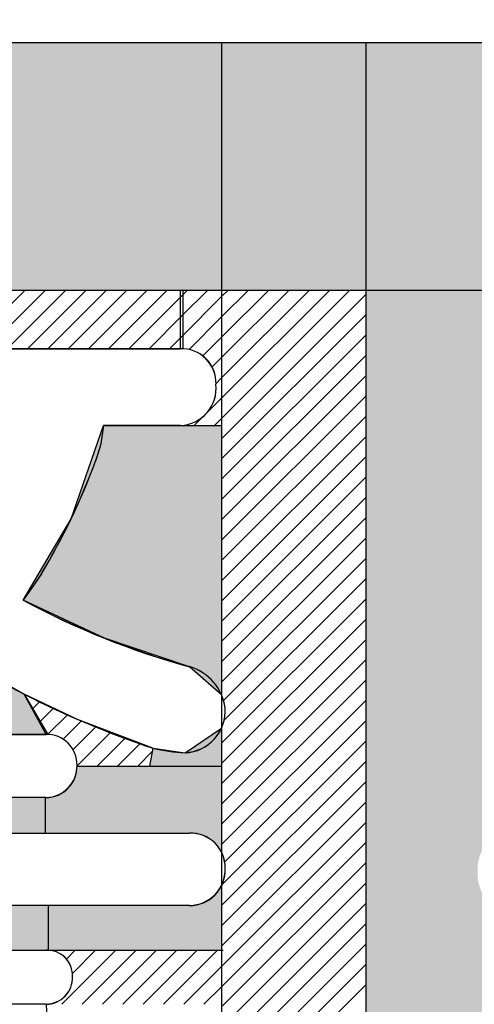
# Model space of a CAD drawing. Units: millimetres. Extents: x 0 to 420, y 0 to 297.
# Drawn here: x 160 to 161, y 161 to 163 of the extents above; entities that cross this region are included whole.
import ezdxf

# ---------------------------------------------------------------- set-up
doc = ezdxf.new("R2010")
doc.units = ezdxf.units.MM
doc.header["$LTSCALE"] = 0.1818897637795276
doc.layers.add('NoLayerName_001', color=7, linetype='Continuous')

# ---------------------------------------------------------------- blocks, each defined once
blk = doc.blocks.new('*X953')
at = {"layer": 'NoLayerName_001', "color": 6, "linetype": 'Continuous', "lineweight": 25}
for p, q in [((4.7020187992e-06, 0.2182736973755112), (0.096356548220095, 0.3146255435768069)), ((0.0012146852855665, 0.2689811553253094), (0.0629563381958242, 0.330722808235567)), ((0.0024246685523139, 0.3196886132751274), (0.0134588635127675, 0.330722808235581)), ((0.0170133661495242, 0.1857848868231656), (0.0963565482201042, 0.2651280688937455)), ((0.0506985939582833, 0.1699726399488639), (0.096356548220118, 0.2156305942106986)), ((0.0732065521070652, 0.1429831234146149), (0.0963565482201048, 0.1661331195276545)), ((0.0827501018735461, 0.1030291984979954), (0.0963565482201274, 0.1166356448445766)), ((0.0601228081731563, 0.0309044301145548), (0.0963565482201375, 0.0671381701615359)), ((0.0292201040674428, 1.7260088612e-06), (0.0521216032703704, 0.0229032252117888)), ((0.0787175787505134, 1.7260088612e-06), (0.096356548220127, 0.0176406954784748))]:
    blk.add_line(p, q, dxfattribs=at)
blk = doc.blocks.new('*X954')
at = {"layer": 'NoLayerName_001', "color": 6, "linetype": 'Continuous', "lineweight": 25}
for p, q in [((7.2740069413e-06, 0.1259107071396755), (0.017197304790307, 0.1431007379230412)), ((0.014741208581782, 0.0911471670314455), (0.066694779473361, 0.1431007379230245)), ((0.022588546702761, -4.44213677e-07), (0.1656897288394664, 0.1431007379230283)), ((0.0294751431566227, 0.0563836269232354), (0.1161922541564291, 0.1431007379230418)), ((0.0720860213858118, -4.44213677e-07), (0.2151872035225312, 0.1431007379230424)), ((0.1215834960688724, -4.442136571e-07), (0.2646846782055918, 0.1431007379230623)), ((0.1710809707519232, -4.44213677e-07), (0.3141821528886426, 0.1431007379230424)), ((0.2205784454349839, -4.442136969e-07), (0.3636796275717175, 0.1431007379230365)), ((0.2700759201180347, -4.442136571e-07), (0.4131771022547541, 0.1431007379230623)), ((0.3195733948010855, -4.442136969e-07), (0.462674576937819, 0.1431007379230365)), ((0.3690708694841561, -4.44213677e-07), (0.5121720516208755, 0.1431007379230424)), ((0.418568344167187, -4.44213677e-07), (0.5616695263039205, 0.1431007379230564)), ((0.4680658188502577, -4.44213677e-07), (0.6111670009869912, 0.1431007379230564)), ((0.5175632935333183, -4.44213677e-07), (0.6606644756700518, 0.1431007379230564)), ((0.5670607682163492, -4.44213677e-07), (0.7101619503530967, 0.1431007379230705)), ((0.6165582428994298, -4.442136969e-07), (0.7486257865715614, 0.1320670994584346)), ((0.6660557175824806, -4.442136969e-07), (0.7474183606720761, 0.0813621988758985)), ((0.7155531922655314, -4.442136969e-07), (0.7462109347725908, 0.0306572982933625))]:
    blk.add_line(p, q, dxfattribs=at)
blk = doc.blocks.new('*X959')
at = {"layer": 'NoLayerName_001', "color": 6, "linetype": 'Continuous', "lineweight": 25}
for p, q in [((-5.4320023977e-06, 0.1710579815628023), (0.0020298020749139, 0.1730932156401139)), ((0.0178597214230877, 0.139425660305227), (0.0356391425125501, 0.1572050813946894)), ((0.035724874848583, 0.1077933390476716), (0.0692484829501963, 0.1413169471492848)), ((0.0546744672189064, 0.0772454567349342), (0.1028578233878435, 0.1254288129038713)), ((0.0926009106631838, 0.0656744254961808), (0.1370717190596214, 0.1101452338926184)), ((0.1167489042954415, 0.0403249444453678), (0.1729125342228192, 0.0964885743727454)), ((0.1267226480893541, 0.0008012135562097), (0.2087533493860363, 0.0828319148528919)), ((0.1759539718309256, 0.0005350626147305), (0.244594164549226, 0.0691752553330308)), ((0.225185295572517, 0.000268911673291), (0.2804349797124074, 0.0555185958131814)), ((0.2744166193141382, 2.7607318316e-06), (0.3097465576575228, 0.0353326990752162))]:
    blk.add_line(p, q, dxfattribs=at)
blk = doc.blocks.new('*X963')
at = {"layer": 'NoLayerName_001', "color": 6, "linetype": 'Continuous', "lineweight": 25}
for p, q in [((-5.2438021811e-06, 0.1294454529110652), (0.0022132881690116, 0.1316639848822579)), ((0.0190341627681775, -7.5645677384e-06), (0.1507057122181645, 0.1316639848822485)), ((0.0301956775550054, 0.1101488995852009), (0.0517107628520495, 0.131663984882245)), ((0.0447482537587121, 0.0752040011058568), (0.1012082375351087, 0.1316639848822534)), ((0.0685316374512283, -7.5645677384e-06), (0.2002031869012293, 0.1316639848822626)), ((0.118029112134289, -7.5645677185e-06), (0.249700661584276, 0.1316639848822684)), ((0.1675265868173398, -7.5645677583e-06), (0.2991981362673408, 0.1316639848822427)), ((0.2170240615004104, -7.5645677384e-06), (0.3486956109503974, 0.1316639848822485)), ((0.2665215361834413, -7.5645677384e-06), (0.3981930856334424, 0.1316639848822626)), ((0.316019010866512, -7.5645677384e-06), (0.408475078493557, 0.0924485030593066)), ((0.3655164855495627, -7.5645677384e-06), (0.4084750784935663, 0.0429510283762652))]:
    blk.add_line(p, q, dxfattribs=at)
blk = doc.blocks.new('*X1031')
at = {"layer": 'NoLayerName_001', "color": 6, "linetype": 'Continuous', "lineweight": 25}
for p, q in [((-2.7047096154e-06, 2.215547189618905), (0.3130794080476243, 2.528629302376145)), ((-2.7047096253e-06, 2.265044664301956), (0.2635819333645448, 2.528629302376126)), ((-2.7047096253e-06, 2.314542138985007), (0.2140844586815033, 2.528629302376136)), ((-2.7047096353e-06, 2.364039613668078), (0.1645869839984379, 2.528629302376151)), ((-2.7047096353e-06, 2.413537088351108), (0.1150895093153824, 2.528629302376126)), ((-2.7047096154e-06, 2.463034563034179), (0.0655920346323327, 2.528629302376127)), ((-2.7047096353e-06, 2.51253203771723), (0.0160945599492714, 2.528629302376137)), ((-2.7047096154e-06, 2.166049714935855), (0.3513155778179666, 2.517367997463436)), ((-2.7047096353e-06, 2.116552240252784), (0.3513155778179607, 2.46787052278038)), ((-2.7047096154e-06, 2.067054765569733), (0.3513155778179806, 2.418373048097329)), ((-2.7047096154e-06, 2.017557290886682), (0.3513155778179666, 2.368875573414264)), ((-2.7047096353e-06, 1.968059816203632), (0.3513155778179467, 2.319378098731214)), ((-2.7047096154e-06, 1.918562341520581), (0.3513155778179666, 2.269880624048163)), ((-2.7047096253e-06, 1.86906486683753), (0.3513155778179707, 2.220383149365126)), ((-2.7047096253e-06, 1.81956739215446), (0.3513155778179566, 2.170885674682042)), ((-2.7047096154e-06, 1.770069917471409), (0.3513155778179666, 2.121388199998991)), ((-2.7047096154e-06, 1.720572442788358), (0.3513155778179666, 2.07189072531594)), ((-2.7047096154e-06, 1.671074968105287), (0.3513155778179806, 2.022393250632883)), ((-2.7047096154e-06, 1.621577493422237), (0.3513155778179666, 1.972895775949818)), ((-2.7047096154e-06, 1.572080018739186), (0.3513155778179666, 1.923398301266768)), ((0.0048868089036234, 1.527472057669374), (0.3513155778179594, 1.87390082658371)), ((0.0063874667777512, 1.479475240860461), (0.3513155778179712, 1.824403351900681)), ((-2.7047096054e-06, 1.423587594690034), (0.3513155778179766, 1.774905877217615)), ((-2.7047096154e-06, 1.374090120006963), (0.3513155778179666, 1.725408402534545)), ((-2.7047096154e-06, 1.324592645323912), (0.3513155778179666, 1.675910927851494)), ((-2.7047096154e-06, 1.275095170640841), (0.3513155778179806, 1.626413453168437)), ((-2.7047096154e-06, 1.225597695957791), (0.3513155778179666, 1.576915978485372)), ((-2.7047096154e-06, 1.17610022127474), (0.3513155778179666, 1.527418503802322)), ((0.0076269004743011, 1.134232351775606), (0.3513155778179711, 1.477921029119276)), ((0.0008844690095131, 1.077992445627757), (0.3513155778179808, 1.428423554436224)), ((-2.7047096054e-06, 1.027607797225588), (0.3513155778179766, 1.37892607975317)), ((-2.7047096154e-06, 0.978110322542517), (0.3513155778179666, 1.329428605070099)), ((-2.7047096154e-06, 0.9286128478594662), (0.3513155778179666, 1.279931130387048)), ((-2.7047096154e-06, 0.8791153731763955), (0.3513155778179806, 1.230433655703991)), ((-2.7047096154e-06, 0.8296178984933448), (0.3513155778179666, 1.180936181020927)), ((-2.7047096154e-06, 0.780120423810294), (0.3513155778179666, 1.131438706337876)), ((-2.7047096154e-06, 0.7306229491272432), (0.3513155778179666, 1.081941231654825)), ((-2.7047096353e-06, 0.6811254744441925), (0.3513155778179607, 1.032443756971788)), ((-2.7047096054e-06, 0.6316279997611417), (0.3513155778179766, 0.9829462822887236)), ((-2.7047096253e-06, 0.5821305250780711), (0.3513155778179566, 0.933448807605653)), ((-2.7047096154e-06, 0.5326330503950203), (0.3513155778179806, 0.8839513329226163)), ((-2.7047096154e-06, 0.4831355757119496), (0.3513155778179806, 0.8344538582395455))]:
    blk.add_line(p, q, dxfattribs=at)
blk = doc.blocks.new('JZB_0581')
at = {"layer": 'NoLayerName_001', "color": 7, "linetype": 'Continuous', "lineweight": 25}
blk.add_lwpolyline([(0.0195175862145334, 0.0868089769854237), (0.0134154722945425, 0.0417570499254168), (7.5465045356e-06, -7.4292645763e-06)], dxfattribs=at)
blk = doc.blocks.new('JZB_0582')
at = {"layer": 'NoLayerName_001', "color": 7, "linetype": 'Continuous', "lineweight": 25}
blk.add_lwpolyline([(0.0445973133635675, 0.0641487936922545), (0.0195442578535676, 0.0274987809222608), (6.8005435693e-06, 1.1157622538e-06)], dxfattribs=at)
blk = doc.blocks.new('JZB_0583')
at = {"layer": 'NoLayerName_001', "color": 7, "linetype": 'Continuous', "lineweight": 25}
blk.add_lwpolyline([(0.3137275433367108, 2.342269454e-07), (0.1296809954767056, 0.0701286905269484), (4.4948167059e-06, 0.1314306269569386)], dxfattribs=at)
blk = doc.blocks.new('JZB_0584')
at = {"layer": 'NoLayerName_001', "color": 7, "linetype": 'Continuous', "lineweight": 25}
blk.add_lwpolyline([(0.1456290936372966, 6.6767616431e-06), (0.059988878417299, 0.0472239053516603), (6.2580272996e-06, 0.084170359511657)], dxfattribs=at)
blk = doc.blocks.new('JZB_0728')
at = {"layer": 'NoLayerName_001', "color": 7, "linetype": 'Continuous', "lineweight": 25}
blk.add_lwpolyline([(0.0445805499104495, 0.0646311070212278), (0.0195442578604514, 0.0277395208212297), (6.800550463e-06, 1.1157212313e-06)], dxfattribs=at)

msp = doc.modelspace()

# ---------------------------------------------------------------- hatches: boundary and pattern name
at = {"layer": 'NoLayerName_001', "linetype": 'Continuous', "lineweight": 25}
h = msp.add_hatch(color=6, dxfattribs=at)
h.dxf.hatch_style = 1
h.paths.add_polyline_path([(157.5137390212757, 162.6620216363605), (157.5137390212757, 163.2657827044838), (166.7549454601663, 163.2657827044838), (166.7549454601663, 162.6620216363605)])
h = msp.add_hatch(color=6, dxfattribs=at)
h.dxf.hatch_style = 1
edge = h.paths.add_edge_path()
edge.add_line((160.6929064422481, 161.1709336042128), (160.6929064422481, 160.1333985364238))
edge.add_line((160.6929064422481, 160.1333985364238), (160.3946657975446, 160.1333985364238))
edge.add_line((160.3946657975446, 160.1333985364238), (160.3946657975446, 162.6620216363605))
edge.add_line((160.3946657975446, 162.6620216363605), (160.6929064422481, 162.6620216363605))
edge.add_line((160.6929064422481, 162.6620216363605), (160.6929064422481, 161.3160751436069))
edge.add_line((160.6929064422481, 161.3160751436069), (160.7659314150528, 161.3488282235776))
edge.add_arc((160.7666834280798, 161.2496215008828), 0.0992095728820491, 90.43430874620002, 185.8066775027)
edge.add_line((160.667982907004, 161.2395842457403), (160.6680218013558, 161.2395842457813))
edge.add_arc((160.7620749422398, 161.2354973294228), 0.0941418939446357, 177.5118763506, 272.3331067023)
edge.add_line((160.7659073778994, 161.1414334754065), (160.6929064422481, 161.1709336042128))
h = msp.add_hatch(color=6, dxfattribs=at)
h.dxf.hatch_style = 1
h.paths.add_polyline_path([(159.7552437525329, 162.3313005541339), (160.043347515017, 162.3313005541339), (160.043347515017, 161.674467272838), (159.9652912242893, 161.7433605585861), (159.7575743508903, 161.8126999399892), (159.5594128823089, 161.9059001635813), (159.676315964229, 162.1041717900093)])
h = msp.add_hatch(color=6, dxfattribs=at)
h.dxf.hatch_style = 1
h.paths.add_polyline_path([(159.416418611543, 161.7602415265038), (159.562077248723, 161.6760778437538), (159.6193845960869, 161.5781682300638), (158.9572562852818, 161.5781682300638), (158.9572562852818, 161.6005958017124), (159.1566321382541, 161.6399346461063), (159.3464574074336, 161.7124925030731)])
h = msp.add_hatch(color=6, dxfattribs=at)
h.dxf.hatch_style = 1
h.paths.add_polyline_path([(159.8671061544249, 161.5007805671938), (160.043347515017, 161.5007805671938), (160.043347515017, 161.5937764355672), (159.9541565632668, 161.5333130868906), (159.8758111958907, 161.5446474510304)])
h = msp.add_hatch(color=6, dxfattribs=at)
h.dxf.hatch_style = 1
edge = h.paths.add_edge_path()
edge.add_line((159.9652799078868, 161.3377350161452), (159.9652730862152, 161.3372527028064))
edge.add_line((159.9652730862152, 161.3372527028064), (159.6129140968138, 161.3372527028338))
edge.add_line((159.6129140968138, 161.3372527028338), (159.6141434863453, 161.4240691090336))
edge.add_line((159.6141434863453, 161.4240691090336), (159.6153728758769, 161.4240691090533))
edge.add_line((159.6153728758769, 161.4240691090533), (159.6153728758379, 161.4243102656925))
edge.add_arc((159.6133292274098, 161.5017837039728), 0.0775003879852641, 271.511037649, 360.6672185116)
edge.add_line((159.6908243605505, 161.502686187982), (159.6908529589493, 161.5017333776103))
edge.add_line((159.6908529589493, 161.5017333776103), (160.043347515017, 161.5007805671938))
edge.add_line((160.043347515017, 161.5007805671938), (160.043347515017, 161.2909706704514))
edge.add_line((160.043347515017, 161.2909706704514), (160.0521076305067, 161.2509186099168))
edge.add_arc((159.9671853526199, 161.2528129858928), 0.0849434043456272, 358.7221050492, 451.2853628851)
h = msp.add_hatch(color=6, dxfattribs=at)
h.dxf.hatch_style = 1
h.paths.add_polyline_path([(157.918594447483, 161.3372527028338), (159.6129140968138, 161.3372527028338), (159.6141434863383, 161.4240691090138), (157.918594447483, 161.4240691090138)])
h = msp.add_hatch(color=6, dxfattribs=at)
h.dxf.hatch_style = 1
edge = h.paths.add_edge_path()
edge.add_line((160.043347515017, 161.2095124408359), (160.043347515017, 161.0517231889838))
edge.add_line((160.043347515017, 161.0517231889838), (159.6211242629426, 161.0517231889838))
edge.add_line((159.6211242629426, 161.0517231889838), (159.6211242629426, 161.1609671668338))
edge.add_line((159.6211242629426, 161.1609671668338), (159.9652912242759, 161.1609671668079))
edge.add_line((159.9652912242759, 161.1609671668079), (159.9652912243162, 161.1612083234456))
edge.add_arc((159.9640581998498, 161.2492630483828), 0.0880633574939287, 270.8022565627, 361.0772048406)
edge.add_line((160.0521059939689, 161.2509186098814), (160.043347515017, 161.2095124408359))
h = msp.add_hatch(color=6, dxfattribs=at)
h.dxf.hatch_style = 1
h.paths.add_polyline_path([(159.6211242629426, 161.1609671668338), (159.6211242629426, 161.0517231889838), (157.9296876552455, 161.0517231889838), (157.9296876552455, 161.1609671668338)])

# ---------------------------------------------------------------- linework, layer by layer
at = {"layer": 'NoLayerName_001', "color": 7, "linetype": 'Continuous', "lineweight": 25}
for p, q in [((149.120307006894, 163.2660238611628), (178.0997135278456, 163.2660238611628)), ((160.043347515017, 163.2657827044838), (160.043347515017, 159.6273722976366)), ((160.3946657975446, 163.2657827044838), (160.3946657975446, 159.6273708940874)), ((157.5137390212757, 162.6620216363605), (166.8414869069358, 162.6620216363605)), ((159.942849561162, 162.5189204542239), (159.942849561162, 162.6620216363606)), ((159.9496789337239, 162.5189204542239), (159.9496789337239, 162.6620216363606)), ((159.2232521077398, 162.5191616109028), (159.9428636526998, 162.5191616109028)), ((159.223252107733, 162.5189204542239), (159.942863652693, 162.5189204542239)), ((159.676315964229, 162.1041717900093), (159.7552437525329, 162.3313005541338)), ((159.9428636526998, 162.3315417107428), (159.7552437525398, 162.3315417107428)), ((159.755243752533, 162.3313005541339), (160.043347515017, 162.3313005541339)), ((159.9428636526929, 162.3313005541339), (159.7552437525329, 162.3313005541339)), ((159.5594128823089, 161.9059001635812), (159.676315964229, 162.1041717900092)), ((159.7575743508903, 161.8126999399892), (159.559412882309, 161.9059001635812)), ((159.9652912242893, 161.7433605585861), (159.7575743508904, 161.8126999399891)), ((159.416418611543, 161.7602415265038), (159.562077248723, 161.6760778437538)), ((160.043347515017, 161.6744672728379), (159.9652912242893, 161.7433605585861)), ((159.691753749383, 161.6147759073238), (159.562077248723, 161.6760778437538)), ((159.562077248723, 161.6760778437538), (159.6193845960869, 161.5781682300638)), ((159.6153637603991, 161.5781682300639), (159.562077248723, 161.6760778437539)), ((159.875800297243, 161.5446474510238), (159.691753749383, 161.6147759073238)), ((157.9185944474899, 161.5784093867428), (159.6153728758699, 161.5784093867428)), ((157.9185944474829, 161.5781682300639), (159.6153728758629, 161.5781682300639)), ((159.6193845960868, 161.5781682300639), (158.9572562852817, 161.5781682300639)), ((159.9541565632668, 161.5333130868906), (160.043347515017, 161.5937764355672)), ((159.875800297243, 161.5446474510238), (159.8671061544249, 161.5007805671938)), ((159.8758220945384, 161.544647451037), (159.9541565632668, 161.5333130868906)), ((159.6908647938328, 161.5007805671938), (160.043347515017, 161.5007805671938)), ((159.6153728758699, 161.4243102656928), (157.9185944474899, 161.4243102656928)), ((159.6153728758629, 161.4240691090138), (157.9185944474829, 161.4240691090138)), ((159.6129140968138, 161.4240691090138), (159.6129140968138, 161.3372527028338)), ((157.5908625139398, 161.3377350161628), (159.9652912242998, 161.3377350161628)), ((157.590862513933, 161.3372527028338), (159.965291224293, 161.3372527028338)), ((159.9652912242998, 161.1612083234428), (157.5908625139399, 161.1612083234428)), ((159.965291224293, 161.1609671668339), (157.590862513933, 161.1609671668339)), ((159.6211242629426, 161.0517231889838), (159.6211242629426, 161.1609671668338)), ((157.9296876549299, 161.0519643456628), (159.6153728758699, 161.0519643456628)), ((157.9296876549229, 161.0517231889838), (159.6153728758629, 161.0517231889838)), ((159.6153637628033, 161.0517231889838), (160.0468694447777, 161.0517231889838)), ((159.6153728758699, 160.9205339528628), (157.9296876549299, 160.9205339528628)), ((159.6153728758268, 160.920051639563), (159.6207490006308, 160.8110488184039))]:
    msp.add_line(p, q, dxfattribs=at)
at = {"layer": 'NoLayerName_001', "color": 7, "linetype": 'Continuous', "lineweight": 50}
for radius in [35.62889569687176, 34.91638779725758, 29.5717213846126, 28.65702337397617]:
    msp.add_circle((163.618723603769, 168.6725366626049), radius, dxfattribs=at)
for centre, radius, start, end in [((163.618723603769, 168.6725366626049), 41.90813690329779, 90.4785170002, 89.52148299980003), ((163.618723603769, 168.6725366626049), 34.1192305480661, 297.5474390371, 242.4525608938), ((163.618723603769, 168.6725366626049), 33.34647249013698, 297.5965164354, 242.403483655), ((163.618723603769, 168.6725366626049), 32.60644936003641, 47.3627087373, 242.355673646), ((163.618723603769, 168.6725366626049), 31.7800000000305, 46.3054346489, 242.3012586453), ((163.618723603769, 168.6725366626049), 31.09059980505694, 297.7447871542, 242.2549723542), ((163.618723603769, 168.6725366626049), 30.21687729556836, 297.8041284472, 242.1950337707), ((163.618723603769, 168.6725366626049), 27.3, 304.8060543685, 180.0366498941), ((163.6187236038032, 168.6725366626238), 16.80000000000001, 340.1968417845999, 234.3397868283), ((163.6187236038032, 168.6725366626238), 16.1, 340.8163374135, 234.256701258)]:
    msp.add_arc(centre, radius, start, end, dxfattribs=at)
at = {"layer": 'NoLayerName_001', "color": 7, "linetype": 'Continuous', "lineweight": 25}
for centre, radius, start, end in [((163.7045380743223, 168.6736624456353), 27.29999999999999, 304.8060543685, 235.1939456315), ((163.7045380743223, 168.6736624456353), 16.79999999999999, 305.6602131716999, 234.3397868283), ((163.6751770562024, 168.6741784851453), 16.1, 72.18157560153345, 234.256701258), ((159.9451216419999, 162.4346040018928), 0.084588581022846, 358.4698296921, 91.5505292499), ((159.946264247443, 162.4355051958639), 0.083485120887865, 357.6651484799, 92.3441500196), ((159.9382075964699, 162.4233193016828), 0.0918956204116758, 272.9042368022, 5.636626206900016), ((159.9383147815829, 162.4230010467239), 0.0918132483667363, 272.8398718549, 5.690048769099992), ((159.5058129330698, 162.3419417949828), 0.2496071624316007, 337.0779790405, 357.612033747), ((158.2703343359898, 162.7795248664328), 1.559884377666746, 328.7599495789, 339.9496588625), ((158.2134695335129, 162.8059419263738), 1.622467566440718, 328.9892254659, 339.7539868602), ((160.4758185188498, 163.6090930042928), 1.934087864595819, 241.7170183265, 254.6946672558), ((160.451172096343, 163.5446858331139), 1.865704415624295, 241.4468004707, 254.904565708), ((160.3515768283399, 163.2148640577128), 1.729291068275557, 237.2635548917, 242.8351953818), ((159.931748359903, 161.6266731004638), 0.1214028596660427, 7.517951666599999, 73.9786786493), ((159.9300356489098, 161.6254473023528), 0.123298917597638, 8.08965029, 73.3906933416), ((160.5799566859199, 163.6618706469028), 2.231253882807951, 242.8583653157, 251.6032470929), ((159.9491283854398, 161.6365939433828), 0.1031643393589904, 272.8167244395, 3.447834544699988), ((159.949842541813, 161.6356893747238), 0.1024688951957269, 272.4361103946, 3.84296948620002), ((159.6163563515099, 161.5039076446728), 0.0745085791123697, 359.0606793139, 90.77619802899997), ((159.617374178243, 161.5046877326238), 0.0735079946940165, 358.4397039593, 91.56721335499998), ((160.0112516009299, 162.2189834448528), 0.6878009769283495, 258.6441353327, 265.2404278940999), ((159.9889317654129, 162.0500139189938), 0.5178697370772907, 257.3841407507, 266.1496634701), ((159.6133292274098, 161.5017837039728), 0.0775003879852641, 271.511037649, 0.6672185116000078), ((159.6141434851129, 161.5007805671938), 0.0767213087198834, 270.918153224, 1.423271613000004), ((159.968416790653, 161.2535631764939), 0.0837492331780176, 357.8602947504, 92.16364124450003), ((159.9671853526199, 161.2528129858928), 0.0849434043456272, 358.7221050492, 91.28536288510003), ((159.9640581998498, 161.2492630483828), 0.0880633574939287, 270.8022565627, 1.077204840600014), ((159.9655990385129, 161.2474984991338), 0.0865318798114851, 269.7961850142, 1.945592151699997), ((159.6177568519398, 160.9899604503528), 0.062050708471484, 357.7972753527, 92.22574638860002), ((159.6182440128729, 160.9902058983939), 0.0615846805788362, 357.3274679848, 92.68064099219995), ((159.6149192248398, 160.9853764171228), 0.0648440511632721, 270.4008463331, 1.943477631300019), ((159.614974361873, 160.9848658167239), 0.06481540229306, 270.3522821843, 2.182675721100023)]:
    msp.add_arc(centre, radius, start, end, dxfattribs=at)
at = {"layer": 'NoLayerName_001', "color": 1, "linetype": 'Continuous', "lineweight": 25}
msp.add_arc((163.6100102673699, 168.4836979466328), 15.40050724615356, 294.8537100524227, 245.6489821945398, dxfattribs=at)

# ---------------------------------------------------------------- block references
at = {"layer": 'NoLayerName_001', "color": 6, "linetype": 'Continuous', "lineweight": 25}
for name, p in [('*X954', (159.2007904052734, 162.5189208984375)), ('*X953', (159.9469909667969, 162.331298828125)), ('*X1031', (160.0433502197266, 160.1333923339844)), ('*X959', (159.5643920898438, 161.5009307861328)), ('*X963', (159.6348724365234, 160.9200592041016))]:
    msp.add_blockref(name, p, dxfattribs=at)
at = {"layer": 'NoLayerName_001'}
for name, p in [('JZB_0581', (159.7357025146484, 162.2444915771484)), ('JZB_0728', (159.5594177246094, 161.9058990478516)), ('JZB_0582', (159.5594177246094, 161.9058990478516)), ('JZB_0584', (159.4164123535156, 161.6760711669922)), ('JZB_0583', (159.5620727539062, 161.5446472167969))]:
    msp.add_blockref(name, p, dxfattribs=at)

doc.saveas('drawing.dxf')
